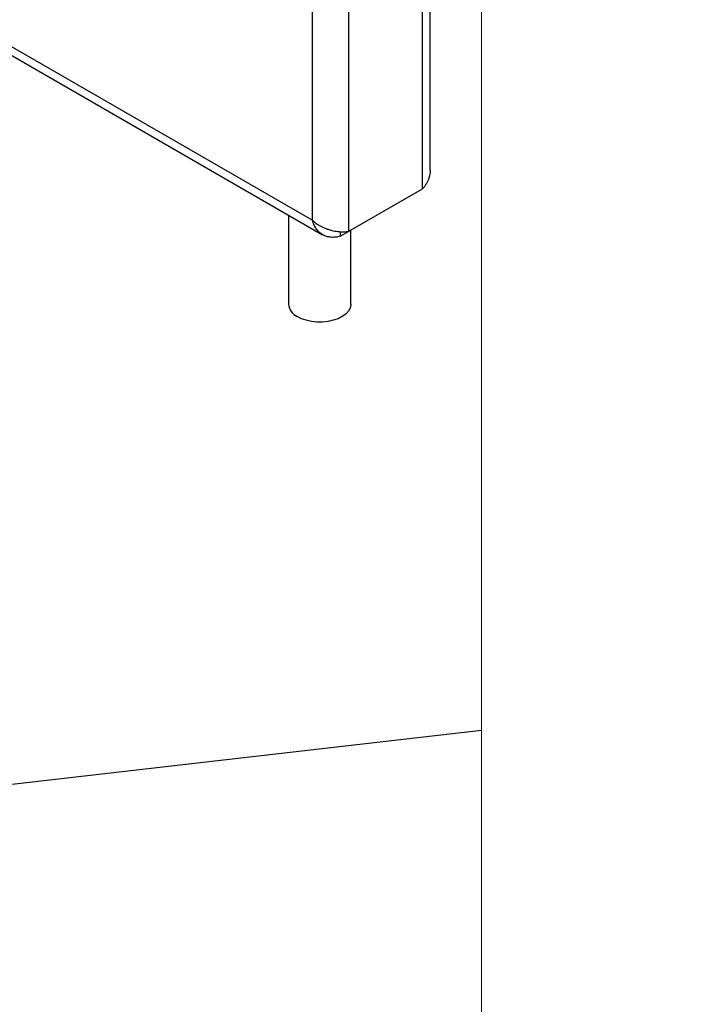
# Model space of a CAD drawing. Units: millimetres. Extents: x 5 to 292, y -16 to 647.
# Drawn here: x 104 to 108, y 63 to 68 of the extents above; entities that cross this region are included whole.
import ezdxf

# ---------------------------------------------------------------- set-up
doc = ezdxf.new("R2010")
doc.units = ezdxf.units.MM
doc.dimstyles.new('SLDDIMSTYLE2', dxfattribs={"dimtxt": 0.18, "dimasz": 3, "dimexe": 0, "dimexo": 0.0625, "dimgap": 0, "dimtad": 0, "dimtih": 1, "dimtoh": 1, "dimdec": 0, "dimrnd": 1e-09, "dimzin": 0, "dimdsep": 46, "dimtxsty": 'Standard', "dimblk1": 'NONE', "dimblk2": 'NONE', "dimsah": 1, "dimcen": 0.09, "dimadec": 0, "dimazin": 0, "dimtfac": 3, "dimtdec": 0, "dimtofl": 0, "dimtmove": 0, "dimatfit": 3, "dimldrblk": 'NONE', "dimfxl": 1, "dimfrac": 2, "dimtolj": 1, "dimtzin": 0, "dimarcsym": 0})

# ---------------------------------------------------------------- blocks, each defined once
blk = doc.blocks.new('_None')

msp = doc.modelspace()

# ---------------------------------------------------------------- hatches: boundary and pattern name
at = {"linetype": 'Continuous', "lineweight": 18}
h = msp.add_hatch(dxfattribs=at)
h.set_pattern_fill('ANSI32', style=0)
edge = h.paths.add_edge_path(flags=0)
edge.add_line((78.9806, 180.4367), (100.6765, 180.5387))
edge.add_ellipse((-347.1303, 618.8557), major_axis=(-445.7453, 94777.4788), ratio=0.0047030203, start_angle=269.733756208, end_angle=269.733816661)
edge.add_line((100.6761, 180.6387), (78.9793, 180.5367))
edge.add_ellipse((79.3983, -17.0333), major_axis=(-1.06, 225.3846), ratio=0.00470302, start_angle=331.179725, end_angle=331.232503, ccw=False)

# ---------------------------------------------------------------- linework, layer by layer
at = {"color": 7, "linetype": 'Continuous', "lineweight": 25}
for p, q in [((106.4454, 66.7189), (106.4454, 89.2672)), ((106.484, 66.8126), (106.484, 89.2813)), ((106.0663, 66.5001), (106.0663, 89.0484)), ((105.8797, 66.5566), (105.8797, 88.9919)), ((90.7928, 75.266), (105.8797, 66.5566)), ((90.7957, 75.2197), (105.9315, 66.482)), ((106.0663, 66.5001), (106.4454, 66.7189)), ((105.7564, 66.5831), (105.7564, 66.1254)), ((106.0219, 66.4745), (106.0644, 66.499)), ((106.0219, 66.4978), (106.0219, 66.4745)), ((106.0764, 66.1254), (106.0764, 66.5059))]:
    msp.add_line(p, q, dxfattribs=at)
at = {"color": 7, "linetype": 'Continuous', "lineweight": 18}
msp.add_line((106.7487, 57.0554), (106.7487, 71.351), dxfattribs=at)
at = {"color": 7, "linetype": 'Continuous', "lineweight": 25, "flags": 128}
msp.add_lwpolyline([(106.0764, 66.1254), (106.0763, 66.1214), (106.0725, 66.1049), (106.0636, 66.0892), (106.05, 66.0746), (106.0322, 66.0616), (106.0106, 66.0507), (105.986, 66.0422), (105.9591, 66.0364), (105.9309, 66.0334), (105.9022, 66.0334), (105.874, 66.0364), (105.8471, 66.0422), (105.8225, 66.0507), (105.8009, 66.0615)], dxfattribs=at)
at = {"color": 7, "linetype": 'Continuous', "lineweight": 25}
for centre, radius, start, end in [((317.4698, 465.8473), 449.6961, 242.019306, 242.478541), ((317.4698, 465.7656), 449.6961, 242.019306, 242.478541), ((105.8326, 66.131), 0.0763, 184.1737, 245.472)]:
    msp.add_arc(centre, radius, start, end, dxfattribs=at)
for points, knots in [([(106.484, 66.8126), (106.484, 66.8117), (106.484, 66.8082), (106.4835, 66.7994), (106.4815, 66.7863), (106.4778, 66.7734), (106.474, 66.7633), (106.4695, 66.7534), (106.4627, 66.7412), (106.455, 66.7304), (106.449, 66.7231), (106.4466, 66.7203), (106.4454, 66.7189)], [0, 0, 0, 0, 0.0274088, 0.1051364, 0.2637275, 0.424641, 0.5023686, 0.5800963, 0.7386874, 0.899601, 0.9497686, 1, 1, 1, 1]), ([(105.8797, 66.5566), (105.8815, 66.5549), (105.889, 66.5479), (105.9016, 66.5383), (105.9155, 66.5297), (105.9251, 66.5246), (105.9348, 66.5197), (105.9475, 66.5143), (105.9605, 66.5097), (105.9709, 66.5066), (105.9813, 66.5038), (105.9943, 66.501), (106.0071, 66.4991), (106.0171, 66.4981), (106.0267, 66.4975), (106.0385, 66.4973), (106.05, 66.4979), (106.0593, 66.4989), (106.064, 66.4997), (106.0663, 66.5001)], [0, 0, 0, 0, 0.03706, 0.149647, 0.226369, 0.263437, 0.300505, 0.376137, 0.452877, 0.489945, 0.527014, 0.602646, 0.679385, 0.716453, 0.753522, 0.829154, 0.905893, 0.952831, 1, 1, 1, 1])]:
    msp.add_open_spline(points, degree=3, knots=knots, dxfattribs=at)
msp.add_open_spline([(106.0219, 66.4745), (106.0138, 66.4725), (105.9975, 66.4686), (105.9737, 66.4684), (105.9514, 66.4725), (105.931, 66.4813), (105.9132, 66.4945), (105.8985, 66.5118), (105.8868, 66.5325), (105.8821, 66.5486), (105.8797, 66.5566)], degree=3, dxfattribs=at)

# ---------------------------------------------------------------- leaders
at = {"color": 7, "linetype": 'Continuous', "lineweight": 18, "has_arrowhead": 0}
msp.add_leader([(54.2669, 57.8849), (106.7487, 63.9359)], dimstyle='SLDDIMSTYLE2', dxfattribs=at)

doc.saveas('drawing.dxf')
